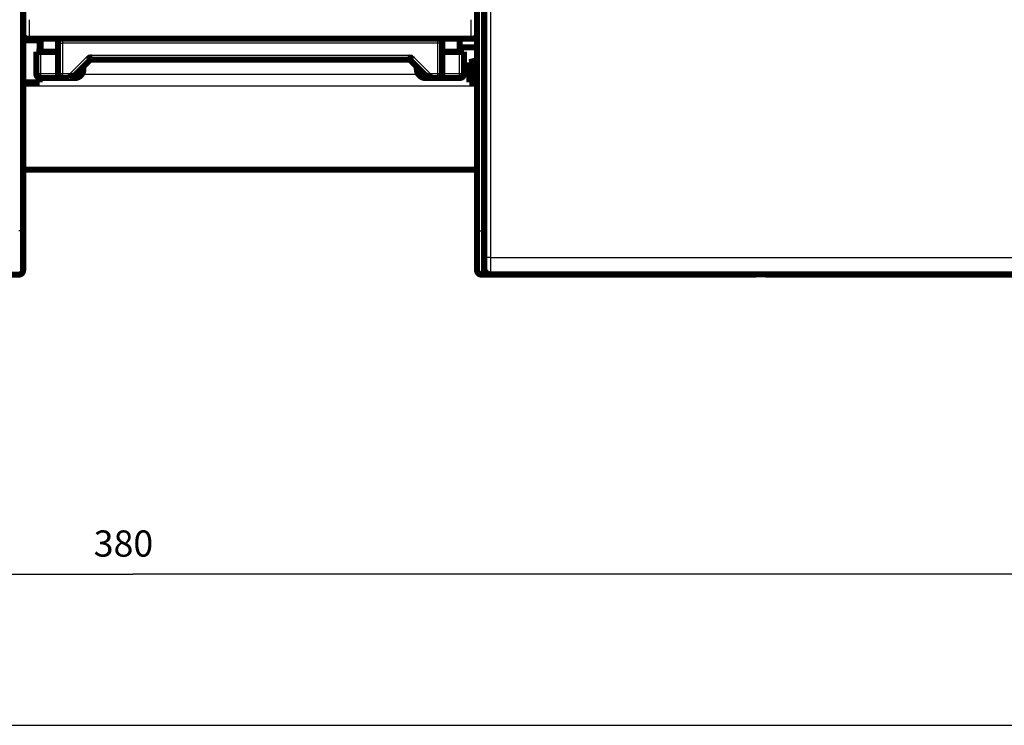
# Model space of a CAD drawing. Extents: x 27 to 1156, y 8 to 712.
# Drawn here: x 237 to 349, y 8 to 89 of the extents above; entities that cross this region are included whole.
import ezdxf

# ---------------------------------------------------------------- set-up
doc = ezdxf.new("R2010")
doc.units = 0
doc.linetypes.add('HIDDENNEW0', pattern=[4.5, 1.5, -1.5, 1.5])
for name, color, linetype in [('5', 7, 'CONTINUOUS'), ('MUOTOVIIVAT', 40, 'HIDDENNEW0'), ('TANGVIIVATNONDEF', 3, 'HIDDENNEW0')]:
    doc.layers.add(name, color=color, linetype=linetype)
doc.styles.get("Standard").update_dxf_attribs({"font": 'monotxt.shx'})
doc.dimstyles.new('DSTYLE1', dxfattribs={"dimtxt": 3, "dimasz": 3, "dimexe": 3, "dimexo": 0, "dimgap": 2, "dimtad": 1, "dimzin": 3, "dimcen": 0.09, "dimazin": 3, "dimtp": 1, "dimtm": 1, "dimtfac": 1, "dimtofl": 0, "dimtmove": 0, "dimatfit": 3})

# ---------------------------------------------------------------- blocks, each defined once
blk = doc.blocks.new('_AH1')
at = {"color": 0, "linetype": 'CONTINUOUS'}
for p, q in [((-1, 0.166667), (0, 0)), ((-1, 0.166667), (-1, -0.166667)), ((0, 0), (-1, -0.166667)), ((0, 0), (-1, 0))]:
    blk.add_line(p, q, dxfattribs=at)
blk = doc.blocks.new('*D6762')
at = {"layer": '5', "color": 1, "linetype": 'CONTINUOUS'}
for p, q in [((439.51142, 73.205895), (439.51142, 22.425709)), ((59.680624, 34.211424), (59.680624, 22.425709)), ((59.680624, 25.425709), (249.59602, 25.425709)), ((439.51142, 25.425709), (249.59602, 25.425709))]:
    blk.add_line(p, q, dxfattribs=at)
at = {"layer": '5', "color": 1, "xscale": 3, "yscale": 3, "zscale": 3, "rotation": 180}
blk.add_blockref('_AH1', (59.680624, 25.425709), dxfattribs=at)
at = {"layer": '5', "color": 1, "xscale": 3, "yscale": 3, "zscale": 3}
blk.add_blockref('_AH1', (439.51142, 25.425709), dxfattribs=at)
at = {"layer": '5', "color": 1, "linetype": 'CONTINUOUS'}
blk.add_text('380', height=3, rotation=360, dxfattribs=at).set_placement((245.09602, 27.426709))

msp = doc.modelspace()

# ---------------------------------------------------------------- linework, layer by layer
at = {"color": 3, "linetype": 'CONTINUOUS'}
msp.add_line((26.749292, 8.123741), (472.92745, 8.123741), dxfattribs=at)
at = {"layer": 'MUOTOVIIVAT', "color": 40, "linetype": 'CONTINUOUS', "const_width": 0.7}
for points in [[(237.01142, 102.01074), (237.01142, 64.703632)], [(289.01142, 64.703632), (289.01142, 102.01074)], [(289.82385, 101.62543), (289.82385, 60.42543)], [(237.01138, 86.505892), (238.91142, 86.505892)], [(237.51134, 86.705894), (288.5115, 86.705894)], [(238.91142, 86.505892), (238.91142, 85.205894)], [(239.01142, 85.205894), (239.01142, 86.705894)], [(241.01142, 86.705936), (241.01142, 86.205894)], [(285.01142, 86.205894), (285.01142, 86.705936)], [(287.01142, 86.705894), (287.01142, 85.205894)], [(241.01142, 86.205894), (241.01142, 82.705894)], [(285.01142, 82.705894), (285.01142, 86.205894)], [(289.01143, 85.705895), (287.01143, 85.705895)], [(239.01142, 85.205894), (238.51142, 85.205894)], [(238.51142, 85.205894), (238.51142, 82.705894)], [(241.01142, 85.205894), (239.01142, 85.205894)], [(242.61142, 82.205894), (244.71142, 84.305894)], [(244.71142, 84.305894), (281.31142, 84.305894)], [(281.31142, 84.305894), (283.41142, 82.205894)], [(287.01142, 85.205894), (285.01142, 85.205894)], [(287.51142, 85.205894), (287.01142, 85.205894)], [(287.51142, 82.705894), (287.51142, 85.205894)], [(289.01142, 84.247046), (288.61142, 84.139866)], [(243.91142, 83.505894), (243.91142, 83.205894)], [(282.11142, 83.505894), (282.11142, 83.505973)], [(282.11142, 83.205894), (282.11142, 83.505894)], [(288.11142, 84.005892), (288.61142, 84.139866)], [(288.11142, 81.705892), (288.11142, 84.005892)], [(288.61142, 84.139866), (288.61142, 81.705892)], [(238.91142, 82.247309), (238.91142, 81.705892)], [(241.51142, 82.205894), (239.01142, 82.205894)], [(242.61142, 82.205894), (241.51142, 82.205894)], [(242.91142, 82.205894), (242.61142, 82.205894)], [(283.41142, 82.205894), (283.11142, 82.205894)], [(284.51142, 82.205894), (283.41142, 82.205894)], [(287.01142, 82.205894), (284.51142, 82.205894)], [(238.91142, 81.705892), (237.01138, 81.705892)], [(288.61142, 81.705892), (288.11142, 81.705892)], [(289.01142, 81.705892), (288.61142, 81.705892)], [(289.01143, 71.705921), (237.01138, 71.705921)], [(237.01142, 64.703632), (237.01142, 60.203632)], [(289.01142, 60.203632), (289.01142, 64.703632)], [(236.51142, 59.703632), (235.01142, 59.703632)], [(291.01142, 59.703632), (289.51142, 59.703632)], [(352.52322, 59.72543), (290.52447, 59.72543)], [(290.52447, 59.72543), (290.52447, 59.72543)], [(291.01142, 59.725387), (291.01142, 59.703632)], [(294.11141, 59.703632), (291.01142, 59.703632)], [(294.11142, 59.72543), (294.11142, 59.703632)], [(321.01142, 59.703632), (294.11142, 59.703632)], [(321.01142, 59.703632), (321.01142, 59.72543)], [(322.01142, 59.703632), (322.01142, 59.72543)], [(348.91142, 59.703632), (322.01142, 59.703632)], [(348.91142, 59.72543), (348.91142, 59.703632)], [(352.01142, 59.703632), (348.91143, 59.703632)]]:
    msp.add_lwpolyline(points, dxfattribs=at)
for points in [[(237.01142, 87.205818, 0.41399824), (237.51134, 86.705894)], [(288.5115, 86.705894, 0.41399824), (289.01142, 87.205818)], [(244.71137, 84.305857), (244.71118, 84.306126, -0.013965901), (244.71065, 84.30689, -0.0003179882), (244.70975, 84.30817, -0.0009833963), (244.70853, 84.309944, -0.0024331726), (244.707, 84.312226, -0.0026322961), (244.70518, 84.314992, -0.0027110352), (244.70308, 84.318261, -0.0027077709), (244.70074, 84.322008, -0.0028806199), (244.69815, 84.326249, -0.0029069054), (244.69535, 84.330962, -0.0030307098), (244.69235, 84.336162, -0.0030547437), (244.68918, 84.341827, -0.0031722254), (244.68584, 84.347972, -0.0032057487), (244.68236, 84.354575, -0.00332251), (244.67875, 84.361652, -0.0033526353), (244.67504, 84.369179, -0.003445933), (244.67124, 84.377173, -0.0035091156), (244.66737, 84.385611, -0.0036740056), (244.66345, 84.394509, -0.0034988779), (244.65949, 84.403836, -0.0031063823), (244.65548, 84.413594, -0.0027031673), (244.65142, 84.423751, -0.0022670572), (244.64731, 84.434306, -0.0019193862), (244.64314, 84.445226, -0.001609104), (244.63892, 84.45651, -0.001345422), (244.63463, 84.468127, -0.0010863482), (244.63027, 84.480074, -0.0008702263), (244.62584, 84.492321, -0.0006554641), (244.62135, 84.504865, -0.0004751067), (244.61677, 84.517677, -0.0002892992), (244.61212, 84.530751, -0.0001338327), (244.60738, 84.544061, 0.0000300388), (244.60256, 84.557599, 0.0001694392), (244.59765, 84.571341, 0.0003222852), (244.59264, 84.585279, 0.000445458), (244.58754, 84.599383, 0.0005762976), (244.58235, 84.613643, 0.0007090879), (244.57705, 84.628057, 0.0008785934), (244.57162, 84.642619, 0.0009461414), (244.56612, 84.657228, 0.0009595171), (244.56055, 84.671841, 0.0012429434), (244.55475, 84.686764, 0.001753522), (244.54868, 84.702095, 0.0013212327), (244.54291, 84.716532, 0.0002111087), (244.53764, 84.729618, 0.002298507), (244.53057, 84.7464, 0.004536919), (244.51928, 84.772181, 0.0022426343), (244.50427, 84.805906, 0.001150066)], [(281.51854, 84.805906), (281.51332, 84.790504, -0.0035752706), (281.50788, 84.775192, -0.0037030886), (281.50222, 84.759974, -0.0035913639), (281.49637, 84.744854, -0.0032216913), (281.49033, 84.729845, -0.0029589932), (281.48415, 84.71495, -0.0027278553), (281.47783, 84.700181, -0.0025157839), (281.47141, 84.68554, -0.002261205), (281.46489, 84.671041, -0.0020449219), (281.45831, 84.656684, -0.0018022596), (281.45168, 84.642484, -0.0015903419), (281.44502, 84.628441, -0.0013450432), (281.43835, 84.61457, -0.0011293402), (281.43171, 84.600872, -0.0008785216), (281.4251, 84.58736, -0.0006539098), (281.41855, 84.574035, -0.000390103), (281.41208, 84.560912, -0.000149573), (281.40571, 84.54799, 0.0001339768), (281.39946, 84.535286, 0.0004010212), (281.39335, 84.522797, 0.0007197064), (281.38741, 84.510541, 0.0010188951), (281.38165, 84.498516, 0.0013662123), (281.37611, 84.486739, 0.0017394984), (281.37078, 84.475206, 0.002218457), (281.36572, 84.463936, 0.0025450799), (281.3609, 84.452928, 0.0027429479), (281.35636, 84.442206, 0.002807023), (281.35207, 84.431771, 0.0026727318), (281.34804, 84.421651, 0.0026113994), (281.34425, 84.411847, 0.0025508049), (281.34071, 84.402388, 0.0025197451), (281.3374, 84.393273, 0.0024411166), (281.33432, 84.384532, 0.0024069562), (281.33145, 84.376164, 0.0023351709), (281.32882, 84.368199, 0.0023070524), (281.32638, 84.360635, 0.0022334497), (281.32416, 84.353504, 0.0022111872), (281.32214, 84.346801, 0.0021420826), (281.32031, 84.34056, 0.0021203783), (281.31867, 84.334778, 0.002036177), (281.31722, 84.329492, 0.0020414273), (281.31594, 84.324681, 0.0020045997), (281.31483, 84.320377, 0.0019505317), (281.3139, 84.316625, 0.0017487079), (281.31314, 84.31348, 0.001954885), (281.3125, 84.310726, 0.0021334762), (281.31193, 84.308179, 0.0023170219), (281.31143, 84.305857, 0.0031274013)], [(242.91142, 82.205894, 0.41421356), (243.91142, 83.205894)], [(282.11142, 83.205894, 0.41421356), (283.11142, 82.205894)], [(238.51142, 82.705894, 0.41421356), (239.01142, 82.205894)], [(241.01142, 82.705894, 0.41421356), (241.51142, 82.205894)], [(242.6114, 82.205884), (242.61136, 82.206212, 0.036161913), (242.61121, 82.207133, 0.0026220106), (242.61094, 82.208673, 0.0017794406), (242.61056, 82.210792, 0.0028304324), (242.61004, 82.213491, 0.0028653778), (242.60938, 82.216735, 0.0028648766), (242.60855, 82.220529, 0.0028144539), (242.60757, 82.224838, 0.0029578081), (242.6064, 82.229667, 0.0029641979), (242.60505, 82.234978, 0.0030740034), (242.60349, 82.240777, 0.0030878314), (242.60174, 82.24703, 0.0031974158), (242.59975, 82.253738, 0.0032249496), (242.59755, 82.260868, 0.0033367278), (242.5951, 82.268423, 0.0033630331), (242.5924, 82.27637, 0.0034529883), (242.58943, 82.28471, 0.0035134603), (242.5862, 82.293411, 0.0036757026), (242.58268, 82.302472, 0.0034993674), (242.57888, 82.311869, 0.0031065882), (242.57482, 82.321605, 0.0027033694), (242.57051, 82.331656, 0.0022674947), (242.56595, 82.342026, 0.0019199572), (242.56118, 82.352695, 0.001609766), (242.55619, 82.363663, 0.001346165), (242.551, 82.374911, 0.001087198), (242.54564, 82.38644, 0.0008711562), (242.54011, 82.398229, 0.0006564868), (242.53442, 82.41028, 0.000476203), (242.52859, 82.422574, 0.0002904873), (242.52264, 82.43511, 0.0001350933), (242.51657, 82.44787, -0.0000286884), (242.51041, 82.460853, -0.0001680128), (242.50417, 82.474043, -0.0003207609), (242.49785, 82.487438, -0.0004438618), (242.49148, 82.501016, -0.0005746194), (242.48507, 82.514773, -0.0007073041), (242.47863, 82.528715, -0.0008766517), (242.47216, 82.542845, -0.0009441854), (242.46572, 82.557064, -0.000957631), (242.45932, 82.571339, -0.0012406971), (242.45287, 82.585989, -0.0017505894), (242.44632, 82.601124, -0.0013190182), (242.44019, 82.615413, -0.0002105883), (242.43466, 82.628395, -0.0022949586), (242.42779, 82.645262, -0.0045301957), (242.41754, 82.67147, -0.0022393048), (242.4043, 82.705932, -0.0011483379)], [(283.61851, 82.705932), (283.61283, 82.690663, -0.0021705949), (283.60702, 82.67546, -0.0022428051), (283.60108, 82.660324, -0.0021817453), (283.59503, 82.645262, -0.0019771943), (283.58887, 82.63029, -0.0018329476), (283.58263, 82.615413, -0.0017065739), (283.57632, 82.600644, -0.0015912454), (283.56996, 82.585989, -0.001452317), (283.56355, 82.571461, -0.0013351338), (283.55711, 82.557064, -0.0012033346), (283.55066, 82.542814, -0.0010891247), (283.54421, 82.528715, -0.0009564734), (283.53777, 82.514781, -0.0008408847), (283.53136, 82.501016, -0.0007060232), (283.52499, 82.487436, -0.0005866216), (283.51867, 82.474043, -0.0004460114), (283.51243, 82.460854, -0.0003192239), (283.50626, 82.44787, -0.000169073), (283.5002, 82.43511, -0.0000306419), (283.49425, 82.422574, 0.0001339382), (283.48842, 82.41028, 0.0002896442), (283.48273, 82.398229, 0.000475252), (283.4772, 82.38644, 0.0006555381), (283.47184, 82.374911, 0.0008703372), (283.46665, 82.363663, 0.0010864642), (283.46166, 82.352695, 0.0013455122), (283.45689, 82.342026, 0.0016091819), (283.45233, 82.331656, 0.00191946), (283.44802, 82.321605, 0.0022671104), (283.44396, 82.311869, 0.0027031719), (283.44016, 82.302472, 0.003106415), (283.43664, 82.293411, 0.0034990543), (283.43341, 82.28471, 0.0036750434), (283.43044, 82.27637, 0.0035120282), (283.42774, 82.268423, 0.0034499946), (283.42529, 82.260868, 0.0033574889), (283.42308, 82.253738, 0.003331177), (283.4211, 82.24703, 0.0032214306), (283.41934, 82.240776, 0.0031856436), (283.41779, 82.234978, 0.0030585307), (283.41644, 82.229671, 0.0030605194), (283.41527, 82.224838, 0.0029903417), (283.41428, 82.22051, 0.0029076919), (283.41345, 82.216735, 0.0026266316), (283.4128, 82.213567, 0.0028727541), (283.41226, 82.210792, 0.0029245532), (283.4118, 82.208224, 0.0030921757), (283.41141, 82.205884, 0.0042737223)], [(284.51142, 82.205894, 0.41421356), (285.01142, 82.705894)], [(287.01142, 82.205894, 0.41421356), (287.51142, 82.705894)], [(236.51142, 59.703632, 0.41421356), (237.01142, 60.203632)], [(289.01142, 60.203632, 0.41421356), (289.51142, 59.703632)], [(289.82385, 60.42543, 0.41423587), (290.52382, 59.725403)]]:
    msp.add_lwpolyline(points, format="xyb", dxfattribs=at)
at = {"layer": 'TANGVIIVATNONDEF', "color": 3, "linetype": 'CONTINUOUS'}
for p, q in [((289.51142, 101.80363), (289.51142, 64.703632)), ((289.83584, 61.68006), (289.84764, 100.40513)), ((290.54761, 100.3807), (290.53581, 61.655631)), ((237.01142, 87.205818), (237.18309, 87.377487)), ((237.68301, 86.877563), (237.51134, 86.705894)), ((288.33983, 86.877563), (237.68301, 86.877563)), ((288.5115, 86.705894), (288.33983, 86.877563)), ((288.83975, 87.377487), (289.01142, 87.205818)), ((241.01142, 86.205894), (241.51142, 86.205894)), ((241.51142, 86.705894), (241.51142, 86.205894)), ((284.51142, 86.205894), (241.51142, 86.205894)), ((241.51142, 86.205894), (241.51142, 82.705894)), ((284.51142, 86.205894), (284.51142, 86.705894)), ((284.51142, 82.705894), (284.51142, 86.205894)), ((285.01142, 86.205894), (284.51142, 86.205894)), ((239.01142, 85.205894), (239.01142, 82.705894)), ((242.40431, 82.705894), (244.50431, 84.805894)), ((244.50431, 84.805894), (281.51853, 84.805894)), ((281.51853, 84.805894), (283.61853, 82.705894)), ((287.01142, 82.705894), (287.01142, 85.205894)), ((238.51142, 82.705894), (239.01142, 82.705894)), ((239.01142, 82.705894), (241.01142, 82.705894)), ((239.01142, 82.705894), (239.01142, 82.205894)), ((241.01142, 82.705894), (241.51142, 82.705894)), ((241.51142, 82.705894), (242.40431, 82.705894)), ((241.51142, 82.705894), (241.51142, 82.205894)), ((283.61853, 82.705894), (284.51142, 82.705894)), ((284.51142, 82.205894), (284.51142, 82.705894)), ((284.51142, 82.705894), (285.01142, 82.705894)), ((285.01142, 82.705894), (287.01142, 82.705894)), ((287.01142, 82.705894), (287.51142, 82.705894)), ((287.01142, 82.205894), (287.01142, 82.705894)), ((237.01142, 64.703632), (236.51142, 64.703632)), ((289.01142, 64.703632), (289.51142, 64.703632)), ((289.51142, 64.703632), (289.82385, 64.703632)), ((289.51142, 64.703632), (289.51142, 59.703632)), ((290.53581, 61.655631), (352.51188, 61.655631))]:
    msp.add_line(p, q, dxfattribs=at)
for points in [[(237.18306, 87.377473), (237.18402, 87.379866, 0.10023804), (237.18499, 87.384839, 0.025297554), (237.18595, 87.39251, 0.010649334), (237.18691, 87.402697, 0.0058644514), (237.18787, 87.415411, 0.0036834736), (237.18881, 87.430485, 0.002570254), (237.18975, 87.44795, 0.0018812311), (237.19069, 87.467641, 0.0014501741), (237.19161, 87.489578, 0.001149097), (237.19252, 87.513603, 0.000941533), (237.19342, 87.53973, 0.0007847484), (237.19431, 87.567807, 0.0006694871), (237.19518, 87.597844, 0.0005780846), (237.19604, 87.629693, 0.000508083), (237.19687, 87.663357, 0.0004506101), (237.1977, 87.698696, 0.0004053719), (237.1985, 87.735707, 0.0003672606), (237.19928, 87.774255, 0.0003367407), (237.20004, 87.814332, 0.0003105578), (237.20077, 87.855808, 0.0002894552), (237.20149, 87.89867, 0.000270962), (237.20217, 87.942792, 0.0002559788), (237.20283, 87.988154, 0.000243064), (237.20347, 88.034644, 0.0002330686), (237.20407, 88.082237, 0.0002231928), (237.20464, 88.130802, 0.0002146788), (237.20519, 88.1803, 0.0002102831), (237.2057, 88.230704, 0.0002100559), (237.20617, 88.282002, 0.0001995667), (237.20661, 88.333787, 0.000183162), (237.20702, 88.38591, 0.0002014099), (237.20739, 88.439489, 0.0002412406), (237.20772, 88.494892, 0.0001794807), (237.208, 88.547247, 0.0000546161), (237.20825, 88.594853, 0.0002599527), (237.20846, 88.656499, 0.000457441), (237.20866, 88.75194, 0.0002225097), (237.20884, 88.877236, 0.0001161973)], [(237.70869, 88.877236), (237.70869, 88.825033, -0.0000799732), (237.70867, 88.773001, -0.0000809114), (237.70863, 88.721143, -0.0000810724), (237.70858, 88.669476, -0.0000804522), (237.70851, 88.618042, -0.0000803071), (237.70842, 88.566853, -0.0000803253), (237.70832, 88.515942, -0.0000805253), (237.7082, 88.465321, -0.000080676), (237.70806, 88.415027, -0.0000810824), (237.70791, 88.365071, -0.000081499), (237.70775, 88.31549, -0.0000821632), (237.70757, 88.266294, -0.000082837), (237.70737, 88.217522, -0.0000837739), (237.70717, 88.169181, -0.0000847369), (237.70694, 88.121313, -0.0000859784), (237.7067, 88.073922, -0.000087263), (237.70645, 88.027053, -0.0000888484), (237.70619, 87.980708, -0.0000904993), (237.70591, 87.934934, -0.0000924793), (237.70561, 87.88973, -0.0000945512), (237.70531, 87.845145, -0.0000969944), (237.70499, 87.801178, -0.0000995693), (237.70466, 87.757879, -0.0001025502), (237.70431, 87.715244, -0.0001056892), (237.70395, 87.673325, -0.0001093639), (237.70359, 87.632117, -0.0001133294), (237.7032, 87.591673, -0.0001176661), (237.70281, 87.551988, -0.0001220701), (237.70241, 87.513137, -0.0001280506), (237.70199, 87.475212, -0.0001364772), (237.70157, 87.438376, -0.000147882), (237.70113, 87.4026, -0.0001614918), (237.70069, 87.367923, -0.0001760861), (237.70023, 87.334311, -0.0001922977), (237.69977, 87.301823, -0.0002103881), (237.69929, 87.270426, -0.000230607), (237.6988, 87.240173, -0.0002533982), (237.69829, 87.211029, -0.000279027), (237.69778, 87.183051, -0.0003084207), (237.69724, 87.156202, -0.00034172), (237.6967, 87.13054, -0.0003803738), (237.69614, 87.106028, -0.000424359), (237.69556, 87.082725, -0.0004772533), (237.69497, 87.060591, -0.0005392137), (237.69437, 87.039686, -0.0006116439), (237.69374, 87.019972, -0.0006934961), (237.6931, 87.001509, -0.0008081343), (237.69245, 86.984255, -0.0009611101), (237.69177, 86.968268, -0.0011020842), (237.69108, 86.953522, -0.0012098969), (237.69037, 86.940082, -0.0016145661), (237.68963, 86.927856, -0.002447294), (237.68885, 86.916891, -0.0024176233), (237.6881, 86.90734, -0.0009092873), (237.68742, 86.899336, -0.0047195947), (237.68649, 86.892057, -0.016158101), (237.685, 86.88475, -0.018244768), (237.68301, 86.87752, -0.016431643)], [(288.3398, 86.87752), (288.3389, 86.879131, -0.092714321), (288.33803, 86.882054, -0.033486717), (288.33717, 86.886346, -0.01614253), (288.33634, 86.891943, -0.0095228348), (288.33554, 86.898888, -0.0061746766), (288.33475, 86.907117, -0.00437535), (288.33398, 86.916677, -0.0032224091), (288.33323, 86.927505, -0.0024884836), (288.3325, 86.939645, -0.0019623402), (288.33179, 86.953036, -0.001595562), (288.3311, 86.967721, -0.0013133667), (288.33043, 86.98364, -0.0011040536), (288.32978, 87.000836, -0.0009355369), (288.32914, 87.019247, -0.0008049951), (288.32852, 87.038917, -0.0006964829), (288.32791, 87.059786, -0.0006095672), (288.32732, 87.081896, -0.000535642), (288.32675, 87.105187, -0.000474831), (288.32619, 87.1297, -0.0004222241), (288.32564, 87.155379, -0.0003779752), (288.32511, 87.182261, -0.0003392149), (288.32459, 87.210291, -0.000305987), (288.32408, 87.239507, -0.0002765939), (288.32358, 87.269853, -0.0002509452), (288.3231, 87.301368, -0.0002281607), (288.32263, 87.333995, -0.0002080441), (288.32217, 87.367772, -0.0001898573), (288.32172, 87.402646, -0.0001732793), (288.32128, 87.438634, -0.0001586623), (288.32085, 87.475574, -0.0001467118), (288.32043, 87.513384, -0.0001384806), (288.32002, 87.552001, -0.0001325554), (288.31962, 87.591449, -0.000126715), (288.31924, 87.631671, -0.000121429), (288.31887, 87.672672, -0.0001165669), (288.31851, 87.714397, -0.0001123244), (288.31817, 87.756855, -0.0001083361), (288.31784, 87.799992, -0.0001048391), (288.31752, 87.843813, -0.0001015593), (288.31721, 87.888268, -0.0000987119), (288.31692, 87.933359, -0.0000959861), (288.31664, 87.979037, -0.0000936017), (288.31637, 88.025302, -0.0000914507), (288.31612, 88.072112, -0.0000897194), (288.31588, 88.119468, -0.0000876862), (288.31566, 88.167306, -0.000085644), (288.31545, 88.215617, -0.0000849608), (288.31526, 88.264431, -0.0000855097), (288.31508, 88.31377, -0.0000818783), (288.31491, 88.3633, -0.00007553), (288.31476, 88.412915, -0.000082754), (288.31462, 88.463725, -0.0000981501), (288.3145, 88.516117, -0.000073405), (288.3144, 88.565518, -0.000024026), (288.31431, 88.610355, -0.0001038424), (288.31424, 88.668493, -0.0001780432), (288.31417, 88.7587, -0.0000859368), (288.31411, 88.877236, -0.0000450572)], [(288.81407, 88.877236), (288.81409, 88.82192, 0.0002064316), (288.81415, 88.766683, 0.0002093726), (288.81427, 88.711519, 0.0002077919), (288.81443, 88.656499, 0.0002021213), (288.81463, 88.601723, 0.0001991598), (288.81487, 88.547247, 0.0001973), (288.81516, 88.493151, 0.000196453), (288.81549, 88.439489, 0.00019555), (288.81585, 88.386351, 0.0001960619), (288.81625, 88.333787, 0.000196848), (288.81669, 88.28189, 0.0001990318), (288.81716, 88.230704, 0.000201538), (288.81767, 88.180329, 0.0002055958), (288.81821, 88.130802, 0.0002101566), (288.81878, 88.08223, 0.0002164902), (288.81939, 88.034644, 0.0002235806), (288.82002, 87.988156, 0.0002327938), (288.82067, 87.942792, 0.0002431411), (288.82136, 87.898669, 0.0002561994), (288.82207, 87.855808, 0.0002710237), (288.8228, 87.814332, 0.0002893388), (288.82356, 87.774255, 0.0003102254), (288.82434, 87.735707, 0.0003365569), (288.82514, 87.698696, 0.0003676837), (288.82596, 87.663357, 0.0004047627), (288.8268, 87.629693, 0.0004467368), (288.82765, 87.597846, 0.0005079313), (288.82852, 87.567807, 0.0005913596), (288.82941, 87.539723, 0.0006657189), (288.83031, 87.513603, 0.00071981), (288.83121, 87.489607, 0.000950135), (288.83214, 87.467641, 0.001434626), (288.8331, 87.447836, 0.0014036224), (288.83401, 87.430485, 0.0004963478), (288.83483, 87.41586, 0.002752663), (288.8359, 87.402697, 0.0098650866), (288.83757, 87.389851, 0.012000404), (288.83975, 87.377473, 0.01153235)], [(237.68301, 86.87752), (237.66981, 86.877702, -0.0064538956), (237.65665, 86.878219, -0.0065114899), (237.64355, 86.879086, -0.0065252269), (237.63049, 86.880286, -0.0065000131), (237.61751, 86.881831, -0.0064916238), (237.60459, 86.883703, -0.006485915), (237.59174, 86.885915, -0.006482559), (237.57897, 86.88845, -0.006474461), (237.56629, 86.89132, -0.0064709489), (237.55371, 86.894509, -0.0064655321), (237.54122, 86.898027, -0.0064632467), (237.52883, 86.901859, -0.006459795), (237.51655, 86.906016, -0.0064587409), (237.50439, 86.910483, -0.0064575973), (237.49236, 86.915269, -0.0064579123), (237.48044, 86.920361, -0.0064591063), (237.46867, 86.925767, -0.0064608171), (237.45703, 86.931473, -0.0064643496), (237.44554, 86.937489, -0.00646735), (237.4342, 86.943801, -0.0064730227), (237.42302, 86.950418, -0.0064772617), (237.412, 86.957325, -0.0064851279), (237.40116, 86.964533, -0.0064899733), (237.39049, 86.972027, -0.006498897), (237.38, 86.979816, -0.0065052438), (237.3697, 86.987887, -0.006517344), (237.35959, 86.996249, -0.0065209583), (237.34968, 87.004887, -0.0065291044), (237.33998, 87.013809, -0.0065403877), (237.33049, 87.023006, -0.0065577446), (237.32121, 87.032489, -0.0065496728), (237.31217, 87.042226, -0.0065714129), (237.30339, 87.052203, -0.0065816773), (237.29489, 87.062388, -0.0065752117), (237.28669, 87.072769, -0.0065829164), (237.27878, 87.083334, -0.0065623289), (237.27117, 87.094086, -0.0065496551), (237.26385, 87.105012, -0.0065413582), (237.25684, 87.116111, -0.0065372336), (237.25013, 87.127372, -0.00652689), (237.24373, 87.138794, -0.0065194489), (237.23763, 87.150365, -0.006508671), (237.23185, 87.162084, -0.006509025), (237.22637, 87.17394, -0.0065147502), (237.22122, 87.185934, -0.0064958459), (237.21637, 87.198047, -0.0064533096), (237.21185, 87.210279, -0.006507626), (237.20765, 87.222636, -0.0066394451), (237.20377, 87.235123, -0.0064511243), (237.20021, 87.247657, -0.0060225891), (237.19699, 87.260208, -0.00665274), (237.19409, 87.273058, -0.0079483261), (237.19152, 87.286304, -0.0060236449), (237.18929, 87.298791, -0.0020297813), (237.18745, 87.310123, -0.0085306856), (237.18584, 87.324804, -0.01473965), (237.18438, 87.347569, -0.0071743767), (237.18306, 87.377473, -0.0037784947)], [(288.83975, 87.377473), (288.83957, 87.364271, -0.006458563), (288.83906, 87.351118, -0.0065163026), (288.8382, 87.338013, -0.0065300088), (288.837, 87.324962, -0.0065045759), (288.83546, 87.311975, -0.0064960266), (288.83359, 87.299055, -0.0064901667), (288.83138, 87.28621, -0.0064866608), (288.82885, 87.273443, -0.0064783781), (288.82598, 87.260764, -0.0064746973), (288.82279, 87.248176, -0.0064690919), (288.81927, 87.235687, -0.0064666303), (288.81544, 87.2233, -0.0064629832), (288.81129, 87.211025, -0.0064617474), (288.80682, 87.198864, -0.0064604068), (288.80204, 87.186827, -0.0064605386), (288.79695, 87.174916, -0.0064615363), (288.79154, 87.163141, -0.0064630656), (288.78584, 87.151504, -0.0064664061), (288.77982, 87.140015, -0.0064692297), (288.77351, 87.128675, -0.0064747171), (288.76689, 87.117496, -0.0064787876), (288.75999, 87.106478, -0.0064864798), (288.75278, 87.095632, -0.0064911654), (288.74529, 87.08496, -0.0064999239), (288.7375, 87.074473, -0.0065061293), (288.72943, 87.064169, -0.0065180907), (288.72106, 87.054064, -0.006521562), (288.71243, 87.044154, -0.0065295548), (288.7035, 87.034456, -0.006540763), (288.69431, 87.024963, -0.006558058), (288.68482, 87.015687, -0.0065497984), (288.67509, 87.006642, -0.006571436), (288.66511, 86.997865, -0.0065818576), (288.65492, 86.989362, -0.0065753419), (288.64454, 86.981161, -0.0065829682), (288.63398, 86.973251, -0.006562543), (288.62323, 86.965642, -0.0065499664), (288.6123, 86.958326, -0.0065416737), (288.6012, 86.951317, -0.006537539), (288.58994, 86.944605, -0.0065272131), (288.57852, 86.938205, -0.0065197508), (288.56695, 86.932106, -0.006508938), (288.55523, 86.926324, -0.0065092282), (288.54337, 86.920847, -0.0065148887), (288.53138, 86.915691, -0.0064958838), (288.51926, 86.910845, -0.0064532421), (288.50703, 86.906324, -0.006507426), (288.49467, 86.902118, -0.0066390993), (288.48218, 86.89824, -0.0064506081), (288.46965, 86.894683, -0.0060219436), (288.45709, 86.891462, -0.0066518416), (288.44424, 86.888559, -0.0079469654), (288.43099, 86.885986, -0.0060223457), (288.4185, 86.883763, -0.0020292933), (288.40717, 86.881916, -0.008528487), (288.39248, 86.880313, -0.014734571), (288.36971, 86.878844, -0.0071713612), (288.3398, 86.87752, -0.0037767878)], [(289.82447, 60.425474), (289.82473, 60.42579, 0.26368051), (289.82498, 60.426722, 0.043564901), (289.82523, 60.428297, 0.015724561), (289.82548, 60.430485, 0.0081680994), (289.82573, 60.433309, 0.0049064598), (289.82598, 60.436741, 0.0033200459), (289.82623, 60.440803, 0.0023673109), (289.82648, 60.445469, 0.0017928807), (289.82672, 60.450759, 0.0013930852), (289.82697, 60.456648, 0.0011238762), (289.82721, 60.463156, 0.0009197494), (289.82745, 60.470257, 0.0007726668), (289.82769, 60.477973, 0.0006546884), (289.82793, 60.486276, 0.0005656928), (289.82817, 60.495189, 0.000491564), (289.8284, 60.504684, 0.0004339169), (289.82863, 60.514783, 0.0003839973), (289.82887, 60.525459, 0.0003438812), (289.82909, 60.536731, 0.0003079628), (289.82932, 60.548569, 0.000278038), (289.82954, 60.560987, 0.0002518643), (289.82977, 60.573955, 0.0002303418), (289.82999, 60.587488, 0.0002110849), (289.8302, 60.601556, 0.0001949727), (289.83042, 60.616175, 0.0001803787), (289.83063, 60.631313, 0.0001680638), (289.83083, 60.646986, 0.0001567657), (289.83104, 60.663164, 0.000147157), (289.83124, 60.679861, 0.0001382512), (289.83144, 60.697049, 0.0001306437), (289.83164, 60.71474, 0.000123503), (289.83183, 60.732906, 0.0001173634), (289.83202, 60.751561, 0.0001116127), (289.8322, 60.770676, 0.000106729), (289.83238, 60.790265, 0.0001018263), (289.83256, 60.810297, 0.0000973552), (289.83273, 60.830784, 0.0000929268), (289.8329, 60.851694, 0.000088831), (289.83307, 60.873035, 0.0000850542), (289.83323, 60.894777, 0.0000817692), (289.83338, 60.916927, 0.0000786723), (289.83354, 60.939456, 0.0000759417), (289.83368, 60.96237, 0.0000733663), (289.83383, 60.985642, 0.0000711113), (289.83397, 61.009275, 0.0000689711), (289.8341, 61.033244, 0.0000671046), (289.83423, 61.057551, 0.000065325), (289.83436, 61.082171, 0.0000637864), (289.83448, 61.107108, 0.0000623106), (289.8346, 61.132336, 0.0000610461), (289.83471, 61.157856, 0.0000598351), (289.83481, 61.183646, 0.00005883), (289.83491, 61.209705, 0.0000577227), (289.83501, 61.236011, 0.0000566249), (289.8351, 61.262563, 0.0000553186), (289.83519, 61.289328, 0.0000538986), (289.83527, 61.316297, 0.0000533676), (289.83534, 61.343488, 0.0000535553), (289.83541, 61.370909, 0.0000512612), (289.83548, 61.398381, 0.0000472692), (289.83554, 61.425843, 0.000051553), (289.83559, 61.453899, 0.000060785), (289.83564, 61.482757, 0.0000456714), (289.83569, 61.509932, 0.0000155003), (289.83572, 61.534568, 0.0000639372), (289.83576, 61.566372, 0.0001092741), (289.8358, 61.615537, 0.0000530649), (289.83584, 61.680034, 0.0000279849)], [(290.53583, 61.65559), (290.50262, 61.655629, -0.0004441846), (290.46898, 61.655726, -0.0004239521), (290.43486, 61.655883, -0.000421636), (290.40042, 61.6561, -0.0004454573), (290.3658, 61.656383, -0.0004632131), (290.33114, 61.656731, -0.0004807227), (290.29659, 61.657147, -0.000500347), (290.2623, 61.65763, -0.0005275202), (290.22843, 61.658181, -0.0005568228), (290.19513, 61.658799, -0.0005923129), (290.1626, 61.659485, -0.000633061), (290.13095, 61.660233, -0.0006816468), (290.10039, 61.661045, -0.0007404524), (290.07101, 61.661915, -0.0008102733), (290.04302, 61.662842, -0.000894334), (290.01648, 61.663819, -0.0009897372), (289.99157, 61.664844, -0.0011255952), (289.96833, 61.665912, -0.0013018246), (289.94691, 61.667019, -0.0014825323), (289.92731, 61.668152, -0.0016336018), (289.90966, 61.669304, -0.0021131807), (289.89387, 61.670495, -0.003059307), (289.88003, 61.671728, -0.0031853286), (289.86821, 61.672897, -0.0016618384), (289.85854, 61.673961, -0.0060589644), (289.85024, 61.675313, -0.020596517), (289.84265, 61.677365, -0.027127495), (289.83584, 61.680034, -0.029082268)], [(290.53583, 61.65559), (290.53581, 61.611768, -0.000029549), (290.53579, 61.568013, -0.000029641), (290.53577, 61.524326, -0.0000297404), (290.53574, 61.480726, -0.000029899), (290.53571, 61.437244, -0.000030106), (290.53567, 61.393895, -0.0000303467), (290.53562, 61.350706, -0.0000306359), (290.53557, 61.30769, -0.0000309778), (290.53551, 61.264877, -0.0000313686), (290.53545, 61.222278, -0.0000318104), (290.53539, 61.179924, -0.000032307), (290.53532, 61.137827, -0.0000328639), (290.53524, 61.096017, -0.000033476), (290.53516, 61.054504, -0.0000341501), (290.53508, 61.013322, -0.0000349031), (290.53498, 60.972478, -0.0000357478), (290.53489, 60.932008, -0.0000366092), (290.53479, 60.891916, -0.0000374859), (290.53468, 60.852239, -0.0000382726), (290.53457, 60.812977, -0.0000388958), (290.53445, 60.774165, -0.0000396713), (290.53433, 60.735802, -0.0000405018), (290.53421, 60.697923, -0.0000414644), (290.53408, 60.660528, -0.0000424621), (290.53394, 60.623653, -0.000043618), (290.5338, 60.587294, -0.0000448321), (290.53366, 60.551492, -0.0000462237), (290.53351, 60.51624, -0.0000476892), (290.53336, 60.481579, -0.0000493633), (290.5332, 60.447503, -0.0000511386), (290.53304, 60.414053, -0.0000531518), (290.53287, 60.381221, -0.0000552871), (290.5327, 60.349051, -0.0000577423), (290.53253, 60.317534, -0.0000604049), (290.53235, 60.286714, -0.0000632838), (290.53217, 60.256578, -0.0000661903), (290.53199, 60.22717, -0.0000693776), (290.5318, 60.198471, -0.0000725526), (290.53161, 60.170522, -0.0000762911), (290.53141, 60.143305, -0.0000802826), (290.53121, 60.116863, -0.000084925), (290.53101, 60.091175, -0.000089871), (290.53081, 60.066285, -0.0000956609), (290.5306, 60.042173, -0.0001019078), (290.53039, 60.018883, -0.0001092538), (290.53018, 59.996394, -0.0001172617), (290.52996, 59.97475, -0.0001267493), (290.52974, 59.95393, -0.0001372216), (290.52952, 59.933979, -0.0001497483), (290.52929, 59.914874, -0.0001637612), (290.52907, 59.896663, -0.0001807593), (290.52884, 59.879321, -0.000200143), (290.52861, 59.862896, -0.0002235296), (290.52838, 59.847359, -0.0002497802), (290.52814, 59.832751, -0.0002812911), (290.5279, 59.819039, -0.0003161451), (290.52767, 59.806264, -0.0003662358), (290.52743, 59.794391, -0.0004326292), (290.52718, 59.783462, -0.0004970263), (290.52694, 59.773449, -0.0005479703), (290.5267, 59.764393, -0.0007303268), (290.52645, 59.756241, -0.00110876), (290.5262, 59.749027, -0.0011254603), (290.52596, 59.7428, -0.0004547641), (290.52574, 59.737633, -0.0022381534), (290.52546, 59.733157, -0.008368219), (290.52503, 59.729065, -0.011574325), (290.52447, 59.725387, -0.012920034)]]:
    msp.add_lwpolyline(points, format="xyb", dxfattribs=at)
for points in [[(243.74467, 82.652995), (244.70801, 82.652995), (245.67134, 82.652995), (246.63468, 82.652995), (247.59802, 82.652995), (248.56136, 82.652995), (249.52469, 82.652995), (250.48803, 82.652995), (251.45137, 82.652995), (252.41471, 82.652995), (253.37804, 82.652995), (254.34138, 82.652995), (255.30472, 82.652995), (256.26806, 82.652995), (257.23139, 82.652995), (258.19473, 82.652995), (259.15807, 82.652995), (260.12141, 82.652995), (261.08475, 82.652995), (262.04808, 82.652995), (263.01142, 82.652995), (263.97477, 82.652995), (264.9381, 82.652995), (265.9014, 82.652995), (266.86477, 82.652995), (267.82823, 82.652995), (268.79145, 82.652995), (269.75429, 82.652995), (270.71812, 82.652995), (271.68341, 82.652995), (272.6448, 82.652995), (273.60043, 82.652995), (274.57147, 82.652995), (275.56519, 82.652995), (276.49815, 82.652995), (277.34159, 82.652995), (278.42482, 82.652995), (280.09324, 82.652995), (282.27817, 82.652995)], [(287.50861, 82.652995), (287.52368, 82.652995), (287.53875, 82.652995), (287.55382, 82.652995), (287.56889, 82.652995), (287.58396, 82.652995), (287.59903, 82.652995), (287.61411, 82.652995), (287.62918, 82.652995), (287.64425, 82.652995), (287.65932, 82.652995), (287.67439, 82.652995), (287.68946, 82.652995), (287.70453, 82.652995), (287.7196, 82.652995), (287.73467, 82.652995), (287.74974, 82.652995), (287.76481, 82.652995), (287.77988, 82.652995), (287.79495, 82.652995), (287.81002, 82.652995), (287.82509, 82.652995), (287.84016, 82.652995), (287.85523, 82.652995), (287.8703, 82.652995), (287.88537, 82.652995), (287.90044, 82.652995), (287.9155, 82.652995), (287.93058, 82.652995), (287.94568, 82.652995), (287.96072, 82.652995), (287.97567, 82.652995), (287.99086, 82.652995), (288.0064, 82.652995), (288.021, 82.652995), (288.03419, 82.652995), (288.05114, 82.652995), (288.07724, 82.652995), (288.11142, 82.652995)], [(237.01142, 81.298705), (238.31142, 81.298705), (239.61142, 81.298705), (240.91142, 81.298705), (242.21142, 81.298705), (243.51142, 81.298705), (244.81142, 81.298705), (246.11142, 81.298705), (247.41142, 81.298705), (248.71142, 81.298705), (250.01142, 81.298705), (251.31142, 81.298705), (252.61142, 81.298705), (253.91142, 81.298705), (255.21142, 81.298705), (256.51142, 81.298705), (257.81142, 81.298705), (259.11142, 81.298705), (260.41142, 81.298705), (261.71142, 81.298705), (263.01142, 81.298705), (264.31143, 81.298705), (265.61142, 81.298705), (266.91138, 81.298705), (268.21142, 81.298705), (269.51159, 81.298705), (270.81142, 81.298705), (272.11075, 81.298705), (273.41142, 81.298705), (274.71405, 81.298705), (276.01142, 81.298705), (277.30103, 81.298705), (278.61142, 81.298705), (279.95242, 81.298705), (281.21142, 81.298705), (282.34963, 81.298705), (283.81142, 81.298705), (286.06291, 81.298705), (289.01142, 81.298705)], [(289.01142, 71.851606), (287.71142, 71.851606), (286.41142, 71.851606), (285.11142, 71.851606), (283.81142, 71.851606), (282.51142, 71.851606), (281.21142, 71.851606), (279.91142, 71.851606), (278.61142, 71.851606), (277.31142, 71.851606), (276.01142, 71.851606), (274.71142, 71.851606), (273.41142, 71.851606), (272.11142, 71.851606), (270.81142, 71.851606), (269.51142, 71.851606), (268.21142, 71.851606), (266.91142, 71.851606), (265.61142, 71.851606), (264.31142, 71.851606), (263.01142, 71.851606), (261.71141, 71.851606), (260.41142, 71.851606), (259.11146, 71.851606), (257.81142, 71.851606), (256.51125, 71.851606), (255.21142, 71.851606), (253.91209, 71.851607), (252.61142, 71.851607), (251.30879, 71.851607), (250.01142, 71.851607), (248.72181, 71.851607), (247.41142, 71.851607), (246.07042, 71.851607), (244.81142, 71.851607), (243.67321, 71.851607), (242.21142, 71.851607), (239.95993, 71.851607), (237.01142, 71.851607)]]:
    msp.add_lwpolyline(points, dxfattribs=at)

# ---------------------------------------------------------------- dimensions: what is measured, and where the dimension line sits
at = {"layer": '5', "color": 1, "linetype": 'CONTINUOUS'}
dim = msp.add_linear_dim(base=(59.680624, 25.425709), p1=(439.51142, 73.205895), p2=(59.680624, 34.211424), angle=180, dimstyle='DSTYLE1', override={"dimblk": '_AH1', "dimsah": 0}, dxfattribs=at)
dim.commit()
dim.dimension.update_dxf_attribs({"geometry": '*D6762', "text_midpoint": (249.59602, 28.926709), "dimtype": 128})

doc.saveas('drawing.dxf')
